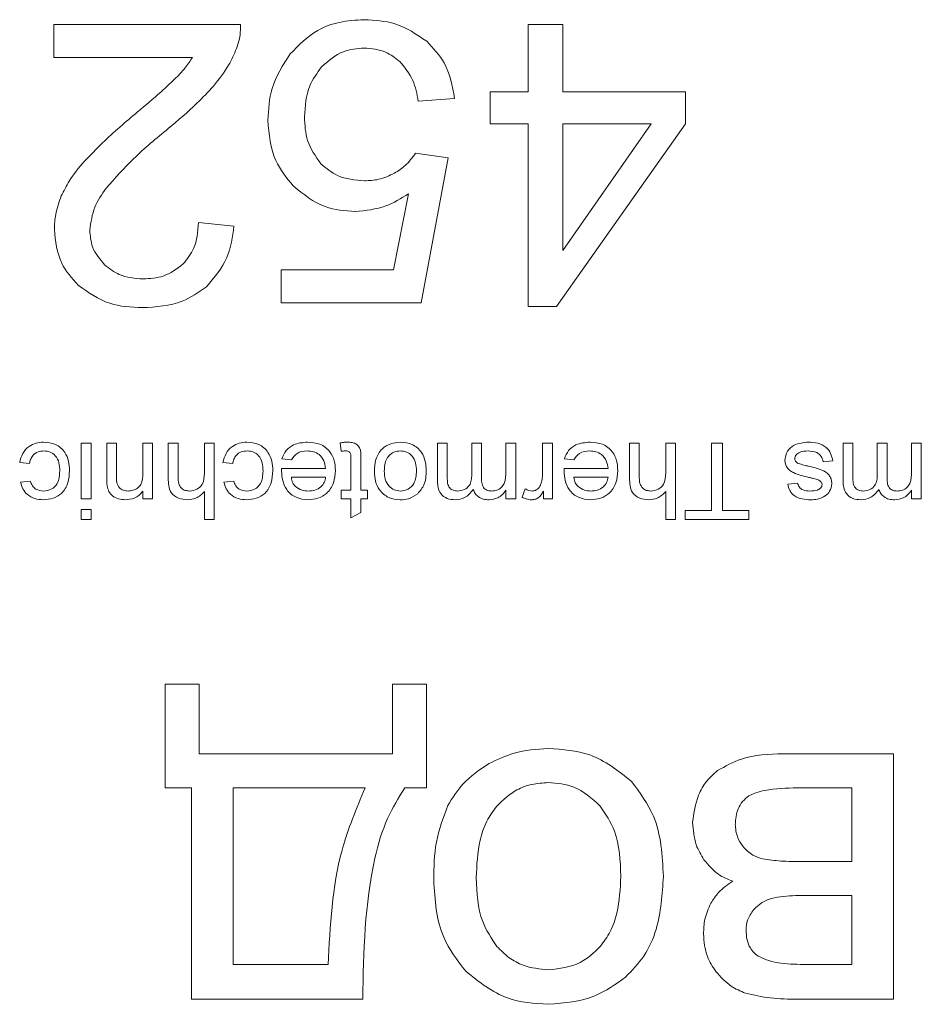
# Model space of a CAD drawing. Units: millimetres. Extents: x -1325 to 1753, y -1451 to 878.
# Drawn here: x 1608 to 1616, y 533 to 542 of the extents above; entities that cross this region are included whole.
import ezdxf

# ---------------------------------------------------------------- set-up
doc = ezdxf.new("R2010")
doc.units = ezdxf.units.MM

msp = doc.modelspace()

# ---------------------------------------------------------------- linework, layer by layer
at = {"color": 7, "linetype": 'Continuous', "lineweight": 15}
for p, q in [((1609.565, 541.8638), (1607.8928, 541.8638)), ((1607.8928, 541.8638), (1607.8928, 541.5675)), ((1612.1414, 541.8638), (1612.1414, 541.2605)), ((1612.4518, 541.8638), (1612.1414, 541.8638)), ((1612.4518, 541.2605), (1612.4518, 541.8638)), ((1607.8928, 541.5675), (1609.1328, 541.5675)), ((1611.1566, 541.1759), (1611.4811, 541.2006)), ((1612.1414, 541.2605), (1611.7992, 541.2605)), ((1611.7992, 541.2605), (1611.7992, 540.9748)), ((1613.549, 541.2605), (1612.4518, 541.2605)), ((1613.549, 540.9748), (1613.549, 541.2605)), ((1611.7992, 540.9748), (1612.1414, 540.9748)), ((1612.1414, 540.9748), (1612.1414, 539.3379)), ((1612.3954, 539.3379), (1613.549, 540.9748)), ((1612.4518, 540.9748), (1612.4518, 539.8383)), ((1612.4518, 539.8383), (1613.2438, 540.9748)), ((1613.2438, 540.9748), (1612.4518, 540.9748)), ((1611.4247, 540.6679), (1611.1319, 540.7102)), ((1611.1813, 539.3696), (1611.4247, 540.6679)), ((1611.0684, 540.3474), (1610.9337, 539.666)), ((1609.505, 540.0576), (1609.1875, 540.0893)), ((1610.9337, 539.666), (1609.9289, 539.666)), ((1609.9289, 539.666), (1609.9289, 539.3696)), ((1609.9289, 539.3696), (1611.1813, 539.3696)), ((1612.1414, 539.3379), (1612.3954, 539.3379)), ((1608.1374, 538.1145), (1608.2249, 538.1145)), ((1608.1374, 537.6155), (1608.1374, 538.1145)), ((1608.2249, 538.1145), (1608.2249, 537.6155)), ((1608.365, 538.1145), (1608.4526, 538.1145)), ((1608.365, 537.8092), (1608.365, 538.1145)), ((1608.4526, 538.1145), (1608.4526, 537.8166)), ((1608.6889, 538.1145), (1608.7765, 538.1145)), ((1608.6889, 537.847), (1608.6889, 538.1145)), ((1608.7765, 538.1145), (1608.7765, 537.6155)), ((1608.9166, 538.1145), (1609.0041, 538.1145)), ((1608.9166, 537.7999), (1608.9166, 538.1145)), ((1609.0041, 538.1145), (1609.0041, 537.8044)), ((1609.2405, 538.1145), (1609.328, 538.1145)), ((1609.2405, 537.8468), (1609.2405, 538.1145)), ((1609.328, 538.1145), (1609.328, 537.4316)), ((1610.4661, 538.0423), (1610.4573, 538.1157)), ((1611.3288, 538.1145), (1611.4164, 538.1145)), ((1611.3288, 537.7736), (1611.3288, 538.1145)), ((1611.4164, 538.1145), (1611.4164, 537.8059)), ((1611.6352, 538.1145), (1611.7228, 538.1145)), ((1611.6352, 537.8298), (1611.6352, 538.1145)), ((1611.7228, 538.1145), (1611.7228, 537.7962)), ((1611.9416, 538.1145), (1612.0292, 538.1145)), ((1611.9416, 537.8604), (1611.9416, 538.1145)), ((1612.0292, 538.1145), (1612.0292, 537.6155)), ((1612.2695, 538.1145), (1612.3571, 538.1145)), ((1612.2695, 537.8494), (1612.2695, 538.1145)), ((1612.3571, 538.1145), (1612.3571, 537.6155)), ((1613.0487, 538.1145), (1613.1362, 538.1145)), ((1613.0487, 537.7999), (1613.0487, 538.1145)), ((1613.1362, 538.1145), (1613.1362, 537.8044)), ((1613.3726, 538.1145), (1613.4601, 538.1145)), ((1613.3726, 537.8468), (1613.3726, 538.1145)), ((1613.4601, 538.1145), (1613.4601, 537.4316)), ((1613.784, 538.1145), (1613.8803, 538.1145)), ((1613.784, 537.5104), (1613.784, 538.1145)), ((1613.8803, 538.1145), (1613.8803, 537.5104)), ((1614.9619, 538.1145), (1615.0495, 538.1145)), ((1614.9619, 537.7736), (1614.9619, 538.1145)), ((1615.0495, 538.1145), (1615.0495, 537.8059)), ((1615.2683, 538.1145), (1615.3559, 538.1145)), ((1615.2683, 537.8298), (1615.2683, 538.1145)), ((1615.3559, 538.1145), (1615.3559, 537.7962)), ((1615.5747, 538.1145), (1615.6623, 538.1145)), ((1615.5747, 537.8604), (1615.5747, 538.1145)), ((1615.6623, 538.1145), (1615.6623, 537.6155)), ((1607.6734, 537.9306), (1607.5859, 537.9394)), ((1609.4943, 537.9306), (1609.4068, 537.9394)), ((1610.0207, 537.9657), (1609.9348, 537.9744)), ((1610.5536, 537.6943), (1610.5536, 537.9774)), ((1610.6412, 537.9743), (1610.6412, 537.6943)), ((1612.5507, 537.9657), (1612.4648, 537.9744)), ((1614.8696, 537.9569), (1614.782, 537.9482)), ((1609.9325, 537.8869), (1610.326, 537.8869)), ((1612.4625, 537.8869), (1612.8561, 537.8869)), ((1607.5946, 537.7643), (1607.6822, 537.7731)), ((1609.4155, 537.7643), (1609.5031, 537.7731)), ((1610.326, 537.8081), (1610.0196, 537.8081)), ((1612.8561, 537.8081), (1612.5496, 537.8081)), ((1608.6889, 537.6155), (1608.6889, 537.6851)), ((1609.2405, 537.4316), (1609.2405, 537.681)), ((1610.4661, 537.6943), (1610.5536, 537.6943)), ((1610.4661, 537.6155), (1610.4661, 537.6943)), ((1610.6412, 537.6943), (1610.7025, 537.6943)), ((1610.7025, 537.6943), (1610.7025, 537.6155)), ((1611.9416, 537.6155), (1611.9416, 537.6934)), ((1612.0857, 537.6301), (1612.1144, 537.7058)), ((1612.2783, 537.6155), (1612.2783, 537.6851)), ((1613.3726, 537.4316), (1613.3726, 537.681)), ((1614.4669, 537.7468), (1614.5544, 537.7556)), ((1615.5747, 537.6155), (1615.5747, 537.6934)), ((1608.2249, 537.6155), (1608.1374, 537.6155)), ((1608.7765, 537.6155), (1608.6889, 537.6155)), ((1610.5536, 537.6155), (1610.4661, 537.6155)), ((1610.5536, 537.4443), (1610.5536, 537.6155)), ((1610.6412, 537.6155), (1610.6412, 537.494)), ((1610.7025, 537.6155), (1610.6412, 537.6155)), ((1612.0292, 537.6155), (1611.9416, 537.6155)), ((1612.3571, 537.6155), (1612.2783, 537.6155)), ((1615.6623, 537.6155), (1615.5747, 537.6155)), ((1608.1374, 537.5192), (1608.2249, 537.5192)), ((1608.1374, 537.4316), (1608.1374, 537.5192)), ((1608.2249, 537.5192), (1608.2249, 537.4316)), ((1613.5477, 537.5104), (1613.784, 537.5104)), ((1613.5477, 537.4316), (1613.5477, 537.5104)), ((1613.8803, 537.5104), (1614.1167, 537.5104)), ((1614.1167, 537.5104), (1614.1167, 537.4316)), ((1608.2249, 537.4316), (1608.1374, 537.4316)), ((1609.328, 537.4316), (1609.2405, 537.4316)), ((1610.6412, 537.494), (1610.5536, 537.4443)), ((1613.4601, 537.4316), (1613.3726, 537.4316)), ((1614.1167, 537.4316), (1613.5477, 537.4316)), ((1609.1938, 535.9548), (1608.889, 535.9548)), ((1608.889, 535.9548), (1608.889, 535.0277)), ((1609.1938, 535.3325), (1609.1938, 535.9548)), ((1611.23, 535.9548), (1610.9252, 535.9548)), ((1610.9252, 535.9548), (1610.9252, 535.3325)), ((1611.23, 535.0277), (1611.23, 535.9548)), ((1610.9252, 535.3325), (1609.1938, 535.3325)), ((1615.4132, 535.3325), (1614.4247, 535.3325)), ((1615.4132, 533.1354), (1615.4132, 535.3325)), ((1608.889, 535.0277), (1609.126, 535.0277)), ((1609.126, 535.0277), (1609.126, 533.1354)), ((1609.4986, 535.0277), (1609.4986, 533.4444)), ((1610.6797, 535.0277), (1609.4986, 535.0277)), ((1611.0353, 535.0277), (1611.23, 535.0277)), ((1615.0407, 535.0277), (1614.5517, 535.0277)), ((1615.0407, 534.3673), (1615.0407, 535.0277)), ((1614.5912, 534.3673), (1615.0407, 534.3673)), ((1615.0407, 534.0625), (1614.6456, 534.0625)), ((1615.0407, 533.4444), (1615.0407, 534.0625)), ((1609.4986, 533.4444), (1610.3495, 533.4444)), ((1614.6336, 533.4444), (1615.0407, 533.4444)), ((1609.126, 533.1354), (1610.6585, 533.1354)), ((1614.556, 533.1354), (1615.4132, 533.1354))]:
    msp.add_line(p, q, dxfattribs=at)
for points, knots in [([(1610.6709, 541.9061), (1610.5966, 541.9018), (1610.4536, 541.8935), (1610.2112, 541.8063), (1610.0853, 541.6778), (1610.0083, 541.5992)], [0, 0, 0, 0, 0.295009, 0.56878, 1, 1, 1, 1]), ([(1611.2324, 541.7127), (1611.1412, 541.7747), (1610.971, 541.8906), (1610.7661, 541.9012), (1610.6709, 541.9061)], [0, 0, 0, 0, 0.535367, 1, 1, 1, 1]), ([(1609.5285, 541.648), (1609.5411, 541.6873), (1609.5637, 541.7576), (1609.5646, 541.8313), (1609.565, 541.8638)], [0, 0, 0, 0, 0.558739, 1, 1, 1, 1]), ([(1609.3222, 541.3123), (1609.3704, 541.3725), (1609.4534, 541.476), (1609.5063, 541.5973), (1609.5285, 541.648)], [0, 0, 0, 0, 0.581942, 1, 1, 1, 1]), ([(1610.2905, 541.4834), (1610.3519, 541.5376), (1610.4619, 541.6345), (1610.6069, 541.6467), (1610.6709, 541.6521)], [0, 0, 0, 0, 0.558469, 1, 1, 1, 1]), ([(1610.6709, 541.6521), (1610.7377, 541.6462), (1610.8558, 541.6357), (1610.9491, 541.5639), (1610.9896, 541.5328)], [0, 0, 0, 0, 0.5662899, 1, 1, 1, 1]), ([(1611.4811, 541.2006), (1611.4608, 541.3122), (1611.4254, 541.5076), (1611.2903, 541.6511), (1611.2324, 541.7127)], [0, 0, 0, 0, 0.570917, 1, 1, 1, 1]), ([(1609.1328, 541.5675), (1609.1114, 541.5354), (1609.0719, 541.476), (1609.0237, 541.4235), (1609.0017, 541.3993)], [0, 0, 0, 0, 0.541188, 1, 1, 1, 1]), ([(1610.0083, 541.5992), (1609.9443, 541.4996), (1609.8276, 541.3179), (1609.8148, 541.1033), (1609.809, 541.0065)], [0, 0, 0, 0, 0.5485546, 1, 1, 1, 1]), ([(1610.137, 541.0354), (1610.1432, 541.1317), (1610.154, 541.2964), (1610.2504, 541.4286), (1610.2905, 541.4834)], [0, 0, 0, 0, 0.584803, 1, 1, 1, 1]), ([(1610.9896, 541.5328), (1611.0339, 541.4783), (1611.1195, 541.3731), (1611.1445, 541.2401), (1611.1566, 541.1759)], [0, 0, 0, 0, 0.51809, 1, 1, 1, 1]), ([(1609.0017, 541.3993), (1608.9515, 541.3519), (1608.8352, 541.2419), (1608.7123, 541.1394), (1608.6425, 541.0812)], [0, 0, 0, 0, 0.4317786, 1, 1, 1, 1]), ([(1608.9165, 540.9313), (1609.0043, 541.0044), (1609.1472, 541.1234), (1609.2735, 541.2598), (1609.3222, 541.3123)], [0, 0, 0, 0, 0.614487, 1, 1, 1, 1]), ([(1608.6425, 541.0812), (1608.5357, 540.9905), (1608.3697, 540.8494), (1608.2184, 540.6926), (1608.1645, 540.6367)], [0, 0, 0, 0, 0.643113, 1, 1, 1, 1]), ([(1610.284, 540.6167), (1610.2368, 540.6831), (1610.1473, 540.8089), (1610.1403, 540.9627), (1610.137, 541.0354)], [0, 0, 0, 0, 0.527301, 1, 1, 1, 1]), ([(1609.809, 541.0065), (1609.8196, 540.8803), (1609.8381, 540.66), (1609.9767, 540.49), (1610.0359, 540.4174)], [0, 0, 0, 0, 0.572627, 1, 1, 1, 1]), ([(1608.3603, 540.3962), (1608.4403, 540.4867), (1608.6112, 540.68), (1608.8105, 540.8441), (1608.9165, 540.9313)], [0, 0, 0, 0, 0.46819, 1, 1, 1, 1]), ([(1611.1319, 540.7102), (1611.1032, 540.6712), (1611.0511, 540.6006), (1610.9774, 540.5533), (1610.9443, 540.5321)], [0, 0, 0, 0, 0.551105, 1, 1, 1, 1]), ([(1608.1645, 540.6367), (1608.1162, 540.5797), (1608.0355, 540.4844), (1607.9807, 540.3724), (1607.9587, 540.3274)], [0, 0, 0, 0, 0.597871, 1, 1, 1, 1]), ([(1610.6739, 540.4633), (1610.5893, 540.4702), (1610.4425, 540.4823), (1610.3312, 540.5767), (1610.284, 540.6167)], [0, 0, 0, 0, 0.57569, 1, 1, 1, 1]), ([(1610.9443, 540.5321), (1610.8972, 540.51), (1610.8113, 540.4697), (1610.7167, 540.4653), (1610.6739, 540.4633)], [0, 0, 0, 0, 0.547678, 1, 1, 1, 1]), ([(1610.0359, 540.4174), (1610.1267, 540.3438), (1610.2906, 540.211), (1610.4995, 540.1952), (1610.5927, 540.1881)], [0, 0, 0, 0, 0.554358, 1, 1, 1, 1]), ([(1607.9587, 540.3274), (1607.9386, 540.2728), (1607.9031, 540.1764), (1607.8983, 540.0739), (1607.8963, 540.0293)], [0, 0, 0, 0, 0.565384, 1, 1, 1, 1]), ([(1608.2138, 540.0223), (1608.2239, 540.0924), (1608.2435, 540.2287), (1608.3221, 540.3415), (1608.3603, 540.3962)], [0, 0, 0, 0, 0.514823, 1, 1, 1, 1]), ([(1610.5927, 540.1881), (1610.6858, 540.1974), (1610.857, 540.2145), (1611.0022, 540.3058), (1611.0684, 540.3474)], [0, 0, 0, 0, 0.544303, 1, 1, 1, 1]), ([(1609.1875, 540.0893), (1609.1817, 540.008), (1609.1719, 539.8699), (1609.0863, 539.7629), (1609.0511, 539.7189)], [0, 0, 0, 0, 0.588379, 1, 1, 1, 1]), ([(1609.2587, 539.5143), (1609.3293, 539.5975), (1609.4636, 539.7556), (1609.4916, 539.9605), (1609.505, 540.0576)], [0, 0, 0, 0, 0.5260463, 1, 1, 1, 1]), ([(1607.8963, 540.0293), (1607.9073, 539.923), (1607.9271, 539.733), (1608.0531, 539.5914), (1608.1086, 539.529)], [0, 0, 0, 0, 0.559758, 1, 1, 1, 1]), ([(1608.3461, 539.7113), (1608.3036, 539.7619), (1608.2273, 539.8528), (1608.2179, 539.9702), (1608.2138, 540.0223)], [0, 0, 0, 0, 0.5566783, 1, 1, 1, 1]), ([(1608.6913, 539.5848), (1608.6172, 539.5904), (1608.489, 539.6001), (1608.3885, 539.6783), (1608.3461, 539.7113)], [0, 0, 0, 0, 0.578331, 1, 1, 1, 1]), ([(1609.0511, 539.7189), (1608.9938, 539.6759), (1608.8866, 539.5954), (1608.7533, 539.5882), (1608.6913, 539.5848)], [0, 0, 0, 0, 0.534527, 1, 1, 1, 1]), ([(1608.1086, 539.529), (1608.2, 539.4643), (1608.3732, 539.3417), (1608.5845, 539.3319), (1608.6842, 539.3273)], [0, 0, 0, 0, 0.528134, 1, 1, 1, 1]), ([(1608.6842, 539.3273), (1608.8079, 539.3344), (1609.0177, 539.3466), (1609.1886, 539.4656), (1609.2587, 539.5143)], [0, 0, 0, 0, 0.590032, 1, 1, 1, 1]), ([(1607.5859, 537.9394), (1607.5928, 537.9677), (1607.6066, 538.0242), (1607.6633, 538.0853), (1607.731, 538.1186), (1607.7765, 538.1217), (1607.7993, 538.1233)], [0, 0, 0, 0, 0.28014, 0.559415, 0.779464, 1, 1, 1, 1]), ([(1607.7993, 538.1233), (1607.8362, 538.1197), (1607.9098, 538.1127), (1607.9914, 538.0417), (1608.028, 537.9533), (1608.0309, 537.8958), (1608.0323, 537.8669)], [0, 0, 0, 0, 0.279835, 0.558676, 0.778962, 1, 1, 1, 1]), ([(1609.4068, 537.9394), (1609.4137, 537.9677), (1609.4276, 538.0242), (1609.4842, 538.0854), (1609.552, 538.1186), (1609.5974, 538.1217), (1609.6202, 538.1233)], [0, 0, 0, 0, 0.280151, 0.559403, 0.779504, 1, 1, 1, 1]), ([(1609.6202, 538.1233), (1609.6571, 538.1197), (1609.7308, 538.1127), (1609.8123, 538.0417), (1609.8489, 537.9533), (1609.8518, 537.8958), (1609.8533, 537.8669)], [0, 0, 0, 0, 0.279832, 0.55867, 0.778968, 1, 1, 1, 1]), ([(1609.9348, 537.9744), (1609.9456, 538), (1609.9672, 538.0512), (1610.0494, 538.1134), (1610.1209, 538.1195), (1610.1646, 538.1233)], [0, 0, 0, 0, 0.280313, 0.560398, 1, 1, 1, 1]), ([(1610.1646, 538.1233), (1610.2025, 538.1202), (1610.278, 538.1141), (1610.366, 538.0473), (1610.4085, 537.9581), (1610.4119, 537.8989), (1610.4136, 537.8692)], [0, 0, 0, 0, 0.280243, 0.559017, 0.779145, 1, 1, 1, 1]), ([(1610.4573, 538.1157), (1610.4693, 538.118), (1610.4908, 538.1221), (1610.5126, 538.1229), (1610.5222, 538.1233)], [0, 0, 0, 0, 0.560077, 1, 1, 1, 1]), ([(1610.5222, 538.1233), (1610.5362, 538.1228), (1610.5643, 538.1218), (1610.6049, 538.1071), (1610.6466, 538.0582), (1610.6434, 538.0089), (1610.6412, 537.9743)], [0, 0, 0, 0, 0.187546, 0.374058, 0.559888, 1, 1, 1, 1]), ([(1610.7637, 537.858), (1610.765, 537.8956), (1610.7676, 537.9704), (1610.823, 538.064), (1610.9076, 538.1147), (1610.9662, 538.1204), (1610.9955, 538.1233)], [0, 0, 0, 0, 0.280989, 0.559457, 0.779586, 1, 1, 1, 1]), ([(1610.9955, 538.1233), (1611.0324, 538.1195), (1611.1061, 538.112), (1611.1877, 538.0405), (1611.2234, 537.9516), (1611.2263, 537.8939), (1611.2277, 537.865)], [0, 0, 0, 0, 0.2797417, 0.5585076, 0.7788916, 1, 1, 1, 1]), ([(1612.4648, 537.9744), (1612.4756, 538), (1612.4972, 538.0512), (1612.5795, 538.1134), (1612.651, 538.1195), (1612.6946, 538.1233)], [0, 0, 0, 0, 0.280296, 0.560388, 1, 1, 1, 1]), ([(1612.6946, 538.1233), (1612.7325, 538.1202), (1612.8081, 538.1141), (1612.896, 538.0473), (1612.9385, 537.9581), (1612.9419, 537.8989), (1612.9436, 537.8692)], [0, 0, 0, 0, 0.280243, 0.559017, 0.779145, 1, 1, 1, 1]), ([(1614.4406, 537.9646), (1614.4456, 537.9918), (1614.4555, 538.0461), (1614.5356, 538.1123), (1614.6058, 538.1191), (1614.6488, 538.1233)], [0, 0, 0, 0, 0.279258, 0.559272, 1, 1, 1, 1]), ([(1614.6488, 538.1233), (1614.6775, 538.122), (1614.7346, 538.1195), (1614.8095, 538.084), (1614.8538, 538.0227), (1614.8643, 537.9789), (1614.8696, 537.9569)], [0, 0, 0, 0, 0.280764, 0.559627, 0.779421, 1, 1, 1, 1]), ([(1607.8021, 538.0445), (1607.7843, 538.043), (1607.7489, 538.04), (1607.7058, 538.0116), (1607.682, 537.9717), (1607.6763, 537.9443), (1607.6734, 537.9306)], [0, 0, 0, 0, 0.279985, 0.558961, 0.779027, 1, 1, 1, 1]), ([(1607.9448, 537.8646), (1607.9439, 537.889), (1607.942, 537.9375), (1607.9132, 538.0018), (1607.8597, 538.0392), (1607.8213, 538.0427), (1607.8021, 538.0445)], [0, 0, 0, 0, 0.281244, 0.560078, 0.77975, 1, 1, 1, 1]), ([(1609.6231, 538.0445), (1609.6053, 538.043), (1609.5698, 538.04), (1609.5267, 538.0116), (1609.5029, 537.9717), (1609.4972, 537.9443), (1609.4943, 537.9306)], [0, 0, 0, 0, 0.280059, 0.558966, 0.77903, 1, 1, 1, 1]), ([(1609.7657, 537.8646), (1609.7648, 537.889), (1609.763, 537.9375), (1609.7341, 538.0018), (1609.6806, 538.0392), (1609.6423, 538.0427), (1609.6231, 538.0445)], [0, 0, 0, 0, 0.281248, 0.560119, 0.779799, 1, 1, 1, 1]), ([(1610.163, 538.0445), (1610.1293, 538.0415), (1610.0693, 538.0362), (1610.0355, 537.9872), (1610.0207, 537.9657)], [0, 0, 0, 0, 0.560073, 1, 1, 1, 1]), ([(1610.326, 537.8869), (1610.3228, 537.9106), (1610.3165, 537.9578), (1610.2737, 538.0116), (1610.2188, 538.0404), (1610.1816, 538.0431), (1610.163, 538.0445)], [0, 0, 0, 0, 0.280352, 0.559117, 0.779412, 1, 1, 1, 1]), ([(1610.5043, 538.0445), (1610.4971, 538.0443), (1610.4844, 538.0439), (1610.4717, 538.0428), (1610.4661, 538.0423)], [0, 0, 0, 0, 0.560085, 1, 1, 1, 1]), ([(1610.5536, 537.9774), (1610.5537, 537.9865), (1610.5538, 538.0045), (1610.5479, 538.0312), (1610.5259, 538.0438), (1610.5115, 538.0443), (1610.5043, 538.0445)], [0, 0, 0, 0, 0.282051, 0.559409, 0.778715, 1, 1, 1, 1]), ([(1610.9955, 538.0445), (1610.979, 538.0431), (1610.9462, 538.0404), (1610.9034, 538.0141), (1610.8574, 537.958), (1610.8538, 537.9016), (1610.8513, 537.8622)], [0, 0, 0, 0, 0.187198, 0.374214, 0.561315, 1, 1, 1, 1]), ([(1611.1402, 537.8647), (1611.1391, 537.8891), (1611.1369, 537.9378), (1611.1055, 538.0005), (1611.053, 538.0386), (1611.0146, 538.0425), (1610.9955, 538.0445)], [0, 0, 0, 0, 0.281191, 0.560154, 0.780024, 1, 1, 1, 1]), ([(1612.693, 538.0445), (1612.6594, 538.0415), (1612.5993, 538.0362), (1612.5656, 537.9872), (1612.5507, 537.9657)], [0, 0, 0, 0, 0.560073, 1, 1, 1, 1]), ([(1612.8561, 537.8869), (1612.8529, 537.9106), (1612.8465, 537.9578), (1612.8038, 538.0116), (1612.7489, 538.0404), (1612.7116, 538.0431), (1612.693, 538.0445)], [0, 0, 0, 0, 0.280342, 0.559133, 0.77942, 1, 1, 1, 1]), ([(1614.6476, 538.0445), (1614.6214, 538.0435), (1614.582, 538.0419), (1614.5447, 538.0147), (1614.5301, 537.9929), (1614.5288, 537.9799), (1614.5282, 537.9735)], [0, 0, 0, 0, 0.499432, 0.749289, 0.874886, 1, 1, 1, 1]), ([(1614.782, 537.9482), (1614.7777, 537.9649), (1614.7689, 537.9982), (1614.7192, 538.0397), (1614.6747, 538.0427), (1614.6476, 538.0445)], [0, 0, 0, 0, 0.280278, 0.559804, 1, 1, 1, 1]), ([(1614.6548, 537.8079), (1614.6073, 537.8187), (1614.5479, 537.8323), (1614.4841, 537.8681), (1614.4586, 537.8946), (1614.4428, 537.9282), (1614.4413, 537.9525), (1614.4406, 537.9646)], [0, 0, 0, 0, 0.500445, 0.625372, 0.750185, 0.874893, 1, 1, 1, 1]), ([(1614.5282, 537.9735), (1614.5288, 537.9684), (1614.53, 537.9582), (1614.5414, 537.9431), (1614.5529, 537.9369), (1614.56, 537.9331)], [0, 0, 0, 0, 0.279611, 0.559631, 1, 1, 1, 1]), ([(1607.7982, 537.6855), (1607.8228, 537.6883), (1607.8721, 537.6939), (1607.9388, 537.7608), (1607.9425, 537.8252), (1607.9448, 537.8646)], [0, 0, 0, 0, 0.280328, 0.559675, 1, 1, 1, 1]), ([(1608.0323, 537.8669), (1608.03, 537.8299), (1608.0253, 537.7562), (1607.9716, 537.6626), (1607.8859, 537.6148), (1607.828, 537.6094), (1607.799, 537.6067)], [0, 0, 0, 0, 0.2807825, 0.5593936, 0.7794464, 1, 1, 1, 1]), ([(1609.6191, 537.6855), (1609.6438, 537.6883), (1609.6931, 537.6939), (1609.7597, 537.7608), (1609.7635, 537.8252), (1609.7657, 537.8646)], [0, 0, 0, 0, 0.280339, 0.559657, 1, 1, 1, 1]), ([(1609.8533, 537.8669), (1609.8509, 537.8299), (1609.8462, 537.7562), (1609.7925, 537.6626), (1609.7069, 537.6148), (1609.6489, 537.6094), (1609.6199, 537.6067)], [0, 0, 0, 0, 0.2807823, 0.5594183, 0.7794423, 1, 1, 1, 1]), ([(1609.9321, 537.8645), (1609.9321, 537.8687), (1609.9322, 537.8761), (1609.9324, 537.8836), (1609.9325, 537.8869)], [0, 0, 0, 0, 0.558485, 1, 1, 1, 1]), ([(1610.1697, 537.6067), (1610.1325, 537.6106), (1610.0583, 537.6182), (1609.9758, 537.6889), (1609.9367, 537.7772), (1609.9336, 537.8354), (1609.9321, 537.8645)], [0, 0, 0, 0, 0.279647, 0.558728, 0.778963, 1, 1, 1, 1]), ([(1610.4136, 537.8692), (1610.4111, 537.8312), (1610.4062, 537.7553), (1610.3449, 537.6642), (1610.259, 537.6136), (1610.1995, 537.609), (1610.1697, 537.6067)], [0, 0, 0, 0, 0.28058, 0.559435, 0.779432, 1, 1, 1, 1]), ([(1610.9955, 537.6067), (1610.9593, 537.6106), (1610.887, 537.6182), (1610.8071, 537.6874), (1610.7685, 537.7731), (1610.7653, 537.8297), (1610.7637, 537.858)], [0, 0, 0, 0, 0.2796649, 0.5587019, 0.7789975, 1, 1, 1, 1]), ([(1610.8513, 537.8622), (1610.8525, 537.838), (1610.8548, 537.79), (1610.8874, 537.7292), (1610.9387, 537.6914), (1610.9766, 537.6875), (1610.9955, 537.6855)], [0, 0, 0, 0, 0.281189, 0.560067, 0.780043, 1, 1, 1, 1]), ([(1610.9955, 537.6855), (1611.0198, 537.6888), (1611.0685, 537.6952), (1611.133, 537.7625), (1611.1374, 537.8259), (1611.1402, 537.8647)], [0, 0, 0, 0, 0.280019, 0.559884, 1, 1, 1, 1]), ([(1611.2277, 537.865), (1611.2256, 537.822), (1611.2219, 537.7453), (1611.1728, 537.6871), (1611.1513, 537.6616)], [0, 0, 0, 0, 0.560886, 1, 1, 1, 1]), ([(1611.814, 537.6855), (1611.8293, 537.6871), (1611.86, 537.6901), (1611.9014, 537.7136), (1611.9404, 537.7704), (1611.9411, 537.8232), (1611.9416, 537.8604)], [0, 0, 0, 0, 0.18694, 0.373728, 0.560182, 1, 1, 1, 1]), ([(1612.2553, 537.7494), (1612.26, 537.7678), (1612.2683, 537.8007), (1612.2691, 537.8345), (1612.2695, 537.8494)], [0, 0, 0, 0, 0.560084, 1, 1, 1, 1]), ([(1612.4621, 537.8645), (1612.4622, 537.8687), (1612.4623, 537.8761), (1612.4624, 537.8836), (1612.4625, 537.8869)], [0, 0, 0, 0, 0.558477, 1, 1, 1, 1]), ([(1612.6997, 537.6067), (1612.6625, 537.6106), (1612.5883, 537.6182), (1612.5058, 537.6889), (1612.4667, 537.7772), (1612.4636, 537.8354), (1612.4621, 537.8645)], [0, 0, 0, 0, 0.279647, 0.558728, 0.778963, 1, 1, 1, 1]), ([(1612.9436, 537.8692), (1612.9411, 537.8312), (1612.9362, 537.7553), (1612.8749, 537.6642), (1612.789, 537.6136), (1612.7295, 537.609), (1612.6997, 537.6067)], [0, 0, 0, 0, 0.28058, 0.559435, 0.779432, 1, 1, 1, 1]), ([(1614.56, 537.9331), (1614.5769, 537.9275), (1614.6072, 537.9174), (1614.6383, 537.9106), (1614.652, 537.9076)], [0, 0, 0, 0, 0.559947, 1, 1, 1, 1]), ([(1614.652, 537.9076), (1614.6987, 537.8971), (1614.7571, 537.884), (1614.8188, 537.8471), (1614.8426, 537.82), (1614.8581, 537.7872), (1614.8599, 537.7634), (1614.8608, 537.7515)], [0, 0, 0, 0, 0.500285, 0.625265, 0.750227, 0.875001, 1, 1, 1, 1]), ([(1615.4471, 537.6855), (1615.4625, 537.6871), (1615.4931, 537.6901), (1615.5345, 537.7136), (1615.5735, 537.7704), (1615.5742, 537.8232), (1615.5747, 537.8604)], [0, 0, 0, 0, 0.18695, 0.373695, 0.560159, 1, 1, 1, 1]), ([(1607.799, 537.6067), (1607.7725, 537.6084), (1607.7195, 537.6118), (1607.6533, 537.6491), (1607.6108, 537.7039), (1607.6, 537.7442), (1607.5946, 537.7643)], [0, 0, 0, 0, 0.280317, 0.559674, 0.779606, 1, 1, 1, 1]), ([(1607.6822, 537.7731), (1607.6871, 537.7592), (1607.697, 537.7314), (1607.7367, 537.6934), (1607.7749, 537.6885), (1607.7982, 537.6855)], [0, 0, 0, 0, 0.281346, 0.561662, 1, 1, 1, 1]), ([(1608.3697, 537.7274), (1608.368, 537.7426), (1608.365, 537.7698), (1608.365, 537.7971), (1608.365, 537.8092)], [0, 0, 0, 0, 0.559978, 1, 1, 1, 1]), ([(1608.4526, 537.8166), (1608.4527, 537.7986), (1608.4529, 537.7629), (1608.4727, 537.7141), (1608.5141, 537.6892), (1608.5423, 537.6868), (1608.5564, 537.6855)], [0, 0, 0, 0, 0.281536, 0.559353, 0.779374, 1, 1, 1, 1]), ([(1608.5564, 537.6855), (1608.5713, 537.6867), (1608.601, 537.6891), (1608.6418, 537.7092), (1608.6864, 537.7588), (1608.6879, 537.8106), (1608.6889, 537.847)], [0, 0, 0, 0, 0.187375, 0.374559, 0.560997, 1, 1, 1, 1]), ([(1609.0901, 537.6067), (1609.0621, 537.609), (1609.0064, 537.6135), (1608.9394, 537.6636), (1608.9181, 537.7343), (1608.9171, 537.778), (1608.9166, 537.7999)], [0, 0, 0, 0, 0.280474, 0.558513, 0.778692, 1, 1, 1, 1]), ([(1609.0041, 537.8044), (1609.0048, 537.7874), (1609.0061, 537.7536), (1609.0292, 537.7096), (1609.069, 537.6881), (1609.0957, 537.6864), (1609.109, 537.6855)], [0, 0, 0, 0, 0.2812363, 0.5594935, 0.7791885, 1, 1, 1, 1]), ([(1609.109, 537.6855), (1609.1311, 537.6885), (1609.1751, 537.6945), (1609.2376, 537.7522), (1609.2394, 537.8109), (1609.2405, 537.8468)], [0, 0, 0, 0, 0.2804478, 0.5597918, 1, 1, 1, 1]), ([(1609.6199, 537.6067), (1609.5934, 537.6084), (1609.5405, 537.6118), (1609.4742, 537.6491), (1609.4317, 537.7039), (1609.4209, 537.7442), (1609.4155, 537.7643)], [0, 0, 0, 0, 0.280312, 0.559664, 0.779593, 1, 1, 1, 1]), ([(1609.5031, 537.7731), (1609.5081, 537.7592), (1609.5179, 537.7314), (1609.5576, 537.6934), (1609.5958, 537.6885), (1609.6191, 537.6855)], [0, 0, 0, 0, 0.281374, 0.561679, 1, 1, 1, 1]), ([(1610.0196, 537.8081), (1610.0223, 537.7912), (1610.027, 537.7611), (1610.0463, 537.7377), (1610.0548, 537.7274)], [0, 0, 0, 0, 0.5607208, 1, 1, 1, 1]), ([(1610.1699, 537.6855), (1610.1905, 537.687), (1610.2316, 537.69), (1610.2827, 537.7185), (1610.3175, 537.7601), (1610.3232, 537.7921), (1610.326, 537.8081)], [0, 0, 0, 0, 0.2804757, 0.5601795, 0.7800932, 1, 1, 1, 1]), ([(1611.4889, 537.6067), (1611.464, 537.6084), (1611.4145, 537.6117), (1611.3553, 537.6549), (1611.3316, 537.7155), (1611.3297, 537.7542), (1611.3288, 537.7736)], [0, 0, 0, 0, 0.280502, 0.558529, 0.77875, 1, 1, 1, 1]), ([(1611.4164, 537.8059), (1611.4164, 537.7896), (1611.4165, 537.7573), (1611.4323, 537.712), (1611.47, 537.6889), (1611.4956, 537.6866), (1611.5084, 537.6855)], [0, 0, 0, 0, 0.281607, 0.559364, 0.779403, 1, 1, 1, 1]), ([(1611.5084, 537.6855), (1611.5289, 537.6877), (1611.5697, 537.6921), (1611.6156, 537.7315), (1611.6332, 537.7818), (1611.6345, 537.8138), (1611.6352, 537.8298)], [0, 0, 0, 0, 0.279665, 0.5582482, 0.7787227, 1, 1, 1, 1]), ([(1611.7228, 537.7962), (1611.7234, 537.7808), (1611.7247, 537.7503), (1611.7419, 537.7087), (1611.7777, 537.6875), (1611.8019, 537.6862), (1611.814, 537.6855)], [0, 0, 0, 0, 0.281072, 0.560242, 0.77936, 1, 1, 1, 1]), ([(1612.5496, 537.8081), (1612.5523, 537.7912), (1612.557, 537.7611), (1612.5763, 537.7377), (1612.5848, 537.7274)], [0, 0, 0, 0, 0.5607208, 1, 1, 1, 1]), ([(1612.7, 537.6855), (1612.7205, 537.687), (1612.7616, 537.69), (1612.8127, 537.7185), (1612.8475, 537.7601), (1612.8532, 537.7921), (1612.8561, 537.8081)], [0, 0, 0, 0, 0.280471, 0.56017, 0.780079, 1, 1, 1, 1]), ([(1613.2222, 537.6067), (1613.1942, 537.609), (1613.1385, 537.6135), (1613.0715, 537.6636), (1613.0502, 537.7343), (1613.0492, 537.778), (1613.0487, 537.7999)], [0, 0, 0, 0, 0.280474, 0.558513, 0.778692, 1, 1, 1, 1]), ([(1613.1362, 537.8044), (1613.1369, 537.7874), (1613.1382, 537.7536), (1613.1613, 537.7096), (1613.2011, 537.6881), (1613.2278, 537.6864), (1613.2411, 537.6855)], [0, 0, 0, 0, 0.281259, 0.559539, 0.779252, 1, 1, 1, 1]), ([(1613.2411, 537.6855), (1613.2632, 537.6885), (1613.3072, 537.6945), (1613.3697, 537.7522), (1613.3715, 537.8109), (1613.3726, 537.8468)], [0, 0, 0, 0, 0.280492, 0.559819, 1, 1, 1, 1]), ([(1614.7302, 537.7887), (1614.7162, 537.7924), (1614.6911, 537.7992), (1614.6659, 537.8052), (1614.6548, 537.8079)], [0, 0, 0, 0, 0.559866, 1, 1, 1, 1]), ([(1614.7629, 537.7687), (1614.7574, 537.7735), (1614.7476, 537.782), (1614.7355, 537.7866), (1614.7302, 537.7887)], [0, 0, 0, 0, 0.5593335, 1, 1, 1, 1]), ([(1614.7733, 537.7426), (1614.7727, 537.748), (1614.7716, 537.7577), (1614.7655, 537.7653), (1614.7629, 537.7687)], [0, 0, 0, 0, 0.558847, 1, 1, 1, 1]), ([(1615.122, 537.6067), (1615.0971, 537.6084), (1615.0476, 537.6117), (1614.9884, 537.6549), (1614.9647, 537.7155), (1614.9628, 537.7542), (1614.9619, 537.7736)], [0, 0, 0, 0, 0.280542, 0.558554, 0.778762, 1, 1, 1, 1]), ([(1615.0495, 537.8059), (1615.0495, 537.7896), (1615.0496, 537.7573), (1615.0654, 537.712), (1615.1031, 537.6889), (1615.1287, 537.6866), (1615.1415, 537.6855)], [0, 0, 0, 0, 0.281607, 0.559364, 0.779403, 1, 1, 1, 1]), ([(1615.1415, 537.6855), (1615.162, 537.6877), (1615.2028, 537.692), (1615.2487, 537.7315), (1615.2663, 537.7818), (1615.2677, 537.8138), (1615.2683, 537.8298)], [0, 0, 0, 0, 0.279723, 0.558245, 0.778736, 1, 1, 1, 1]), ([(1615.3559, 537.7962), (1615.3565, 537.7808), (1615.3578, 537.7503), (1615.375, 537.7087), (1615.4108, 537.6875), (1615.435, 537.6862), (1615.4471, 537.6855)], [0, 0, 0, 0, 0.281065, 0.560178, 0.779283, 1, 1, 1, 1]), ([(1608.5327, 537.6067), (1608.512, 537.6084), (1608.4707, 537.6116), (1608.4169, 537.6373), (1608.3826, 537.6801), (1608.374, 537.7116), (1608.3697, 537.7274)], [0, 0, 0, 0, 0.280278, 0.560119, 0.779675, 1, 1, 1, 1]), ([(1608.6889, 537.6851), (1608.6783, 537.6718), (1608.6569, 537.6452), (1608.6036, 537.613), (1608.5596, 537.6091), (1608.5327, 537.6067)], [0, 0, 0, 0, 0.280464, 0.56065, 1, 1, 1, 1]), ([(1609.2405, 537.681), (1609.2169, 537.6574), (1609.1749, 537.6151), (1609.1161, 537.6093), (1609.0901, 537.6067)], [0, 0, 0, 0, 0.559195, 1, 1, 1, 1]), ([(1610.0548, 537.7274), (1610.0742, 537.7135), (1610.1089, 537.6886), (1610.1512, 537.6865), (1610.1699, 537.6855)], [0, 0, 0, 0, 0.558627, 1, 1, 1, 1]), ([(1611.6489, 537.6994), (1611.6254, 537.6703), (1611.5833, 537.6184), (1611.5177, 537.6103), (1611.4889, 537.6067)], [0, 0, 0, 0, 0.559618, 1, 1, 1, 1]), ([(1611.7901, 537.6067), (1611.773, 537.6077), (1611.7391, 537.6096), (1611.6954, 537.6306), (1611.6642, 537.6622), (1611.654, 537.687), (1611.6489, 537.6994)], [0, 0, 0, 0, 0.280247, 0.559567, 0.779763, 1, 1, 1, 1]), ([(1611.9416, 537.6934), (1611.9316, 537.6795), (1611.9117, 537.6519), (1611.861, 537.6154), (1611.8169, 537.61), (1611.7901, 537.6067)], [0, 0, 0, 0, 0.280761, 0.56141, 1, 1, 1, 1]), ([(1612.1144, 537.7058), (1612.125, 537.6995), (1612.1439, 537.6883), (1612.1657, 537.6864), (1612.1753, 537.6855)], [0, 0, 0, 0, 0.560276, 1, 1, 1, 1]), ([(1612.2783, 537.6851), (1612.2643, 537.6625), (1612.2448, 537.631), (1612.2023, 537.6093), (1612.1818, 537.6076), (1612.1716, 537.6067)], [0, 0, 0, 0, 0.559472, 0.779689, 1, 1, 1, 1]), ([(1612.1753, 537.6855), (1612.1855, 537.6867), (1612.206, 537.689), (1612.2376, 537.7103), (1612.2486, 537.7346), (1612.2553, 537.7494)], [0, 0, 0, 0, 0.280573, 0.561262, 1, 1, 1, 1]), ([(1612.5848, 537.7274), (1612.6042, 537.7135), (1612.6389, 537.6886), (1612.6813, 537.6865), (1612.7, 537.6855)], [0, 0, 0, 0, 0.558627, 1, 1, 1, 1]), ([(1613.3726, 537.681), (1613.3491, 537.6574), (1613.307, 537.6151), (1613.2482, 537.6093), (1613.2222, 537.6067)], [0, 0, 0, 0, 0.559195, 1, 1, 1, 1]), ([(1614.6711, 537.6067), (1614.6455, 537.6082), (1614.5944, 537.611), (1614.5255, 537.636), (1614.4798, 537.6873), (1614.4712, 537.7269), (1614.4669, 537.7468)], [0, 0, 0, 0, 0.280811, 0.560725, 0.779593, 1, 1, 1, 1]), ([(1614.5544, 537.7556), (1614.5585, 537.7427), (1614.5667, 537.7168), (1614.6087, 537.6885), (1614.6432, 537.6867), (1614.6643, 537.6855)], [0, 0, 0, 0, 0.279317, 0.559344, 1, 1, 1, 1]), ([(1614.6643, 537.6855), (1614.6873, 537.6859), (1614.7218, 537.6865), (1614.7568, 537.7072), (1614.7712, 537.7255), (1614.7726, 537.7369), (1614.7733, 537.7426)], [0, 0, 0, 0, 0.500353, 0.749585, 0.875182, 1, 1, 1, 1]), ([(1614.8608, 537.7515), (1614.8571, 537.727), (1614.8503, 537.683), (1614.8169, 537.6544), (1614.8021, 537.6417)], [0, 0, 0, 0, 0.558207, 1, 1, 1, 1]), ([(1615.282, 537.6994), (1615.2585, 537.6703), (1615.2164, 537.6184), (1615.1508, 537.6103), (1615.122, 537.6067)], [0, 0, 0, 0, 0.559661, 1, 1, 1, 1]), ([(1615.4232, 537.6067), (1615.4061, 537.6077), (1615.3722, 537.6096), (1615.3285, 537.6306), (1615.2973, 537.6622), (1615.2871, 537.687), (1615.282, 537.6994)], [0, 0, 0, 0, 0.280173, 0.559575, 0.779721, 1, 1, 1, 1]), ([(1615.5747, 537.6934), (1615.5647, 537.6795), (1615.5448, 537.6519), (1615.494, 537.6154), (1615.45, 537.61), (1615.4232, 537.6067)], [0, 0, 0, 0, 0.280761, 0.56141, 1, 1, 1, 1]), ([(1611.1513, 537.6616), (1611.1248, 537.6436), (1611.0774, 537.6115), (1611.0205, 537.6082), (1610.9955, 537.6067)], [0, 0, 0, 0, 0.558921, 1, 1, 1, 1]), ([(1612.1716, 537.6067), (1612.1547, 537.6083), (1612.1246, 537.611), (1612.0976, 537.6243), (1612.0857, 537.6301)], [0, 0, 0, 0, 0.559492, 1, 1, 1, 1]), ([(1614.8021, 537.6417), (1614.779, 537.6302), (1614.7375, 537.6096), (1614.6914, 537.6076), (1614.6711, 537.6067)], [0, 0, 0, 0, 0.558951, 1, 1, 1, 1]), ([(1612.3215, 535.3791), (1612.2169, 535.3723), (1612.0315, 535.3603), (1611.8645, 535.2801), (1611.7916, 535.245)], [0, 0, 0, 0, 0.563547, 1, 1, 1, 1]), ([(1613.0673, 535.0841), (1612.9483, 535.1788), (1612.7286, 535.3538), (1612.4495, 535.3711), (1612.3215, 535.3791)], [0, 0, 0, 0, 0.541071, 1, 1, 1, 1]), ([(1614.4247, 535.3325), (1614.2963, 535.3288), (1614.0873, 535.3227), (1613.9067, 535.2209), (1613.837, 535.1815)], [0, 0, 0, 0, 0.61375, 1, 1, 1, 1]), ([(1611.7916, 535.245), (1611.7068, 535.1893), (1611.5557, 535.0899), (1611.4622, 534.9359), (1611.4212, 534.8682)], [0, 0, 0, 0, 0.560753, 1, 1, 1, 1]), ([(1613.837, 535.1815), (1613.802, 535.1509), (1613.7313, 535.0893), (1613.643, 534.932), (1613.6253, 534.8018), (1613.614, 534.7187)], [0, 0, 0, 0, 0.261931, 0.528963, 1, 1, 1, 1]), ([(1610.3495, 533.4444), (1610.3662, 533.7916), (1610.3925, 534.3396), (1610.6027, 534.8432), (1610.6797, 535.0277)], [0, 0, 0, 0, 0.633654, 1, 1, 1, 1]), ([(1610.6585, 533.1354), (1610.6666, 533.56), (1610.6771, 534.1095), (1610.8601, 534.7418), (1610.9802, 534.9379), (1611.0353, 535.0277)], [0, 0, 0, 0, 0.648365, 0.838909, 1, 1, 1, 1]), ([(1612.3215, 535.0743), (1612.2718, 535.0713), (1612.1746, 535.0654), (1612.0074, 535.0043), (1611.916, 534.9176), (1611.8594, 534.864)], [0, 0, 0, 0, 0.285027, 0.557391, 1, 1, 1, 1]), ([(1612.7865, 534.8647), (1612.7121, 534.932), (1612.5785, 535.0529), (1612.4004, 535.0677), (1612.3215, 535.0743)], [0, 0, 0, 0, 0.556771, 1, 1, 1, 1]), ([(1613.3516, 534.234), (1613.3421, 534.4217), (1613.3263, 534.735), (1613.1414, 534.9842), (1613.0673, 535.0841)], [0, 0, 0, 0, 0.598921, 1, 1, 1, 1]), ([(1614.5517, 535.0277), (1614.454, 535.0253), (1614.3284, 535.0222), (1614.1836, 534.9876), (1614.1386, 534.9646), (1614.1185, 534.9543)], [0, 0, 0, 0, 0.65925, 0.847322, 1, 1, 1, 1]), ([(1614.1185, 534.9543), (1614.0983, 534.9389), (1614.0575, 534.9079), (1614.0074, 534.8205), (1613.9998, 534.7475), (1613.995, 534.7003)], [0, 0, 0, 0, 0.257613, 0.520226, 1, 1, 1, 1]), ([(1611.4212, 534.8682), (1611.3805, 534.7601), (1611.2999, 534.5456), (1611.2961, 534.3166), (1611.2942, 534.2029)], [0, 0, 0, 0, 0.503885, 1, 1, 1, 1]), ([(1611.8594, 534.864), (1611.8274, 534.8202), (1611.76, 534.7278), (1611.6886, 534.5089), (1611.6805, 534.3357), (1611.6752, 534.2227)], [0, 0, 0, 0, 0.2378173, 0.5024535, 1, 1, 1, 1]), ([(1612.9706, 534.2347), (1612.9659, 534.3747), (1612.9584, 534.603), (1612.8344, 534.7917), (1612.7865, 534.8647)], [0, 0, 0, 0, 0.613494, 1, 1, 1, 1]), ([(1613.614, 534.7187), (1613.6187, 534.6499), (1613.627, 534.5297), (1613.689, 534.4273), (1613.7156, 534.3835)], [0, 0, 0, 0, 0.573004, 1, 1, 1, 1]), ([(1613.995, 534.7003), (1613.9988, 534.6614), (1614.0058, 534.5906), (1614.0451, 534.5316), (1614.0628, 534.5049)], [0, 0, 0, 0, 0.548886, 1, 1, 1, 1]), ([(1614.0628, 534.5049), (1614.0905, 534.4747), (1614.14, 534.4208), (1614.2099, 534.4003), (1614.2406, 534.3913)], [0, 0, 0, 0, 0.560349, 1, 1, 1, 1]), ([(1613.7156, 534.3835), (1613.756, 534.3355), (1613.8273, 534.2511), (1613.9286, 534.2086), (1613.9725, 534.1902)], [0, 0, 0, 0, 0.567909, 1, 1, 1, 1]), ([(1614.2406, 534.3913), (1614.2951, 534.3836), (1614.4113, 534.3673), (1614.5288, 534.3673), (1614.5912, 534.3673)], [0, 0, 0, 0, 0.468706, 1, 1, 1, 1]), ([(1612.7865, 533.606), (1612.8183, 533.6492), (1612.8855, 533.74), (1612.957, 533.9546), (1612.9652, 534.1242), (1612.9706, 534.2347)], [0, 0, 0, 0, 0.2397557, 0.5047987, 1, 1, 1, 1]), ([(1613.0122, 533.3323), (1613.0706, 533.3924), (1613.1905, 533.5155), (1613.3265, 533.8249), (1613.3417, 534.0735), (1613.3516, 534.234)], [0, 0, 0, 0, 0.252015, 0.516833, 1, 1, 1, 1]), ([(1611.2942, 534.2029), (1611.3052, 534.0242), (1611.3239, 533.7213), (1611.5065, 533.4829), (1611.5814, 533.3852)], [0, 0, 0, 0, 0.590139, 1, 1, 1, 1]), ([(1611.6752, 534.2227), (1611.6804, 534.0867), (1611.6891, 533.8631), (1611.8125, 533.6794), (1611.8608, 533.6074)], [0, 0, 0, 0, 0.608458, 1, 1, 1, 1]), ([(1613.9725, 534.1902), (1613.9275, 534.1597), (1613.8493, 534.1066), (1613.798, 534.0276), (1613.7763, 533.9941)], [0, 0, 0, 0, 0.575302, 1, 1, 1, 1]), ([(1614.6456, 534.0625), (1614.5725, 534.0628), (1614.4635, 534.0633), (1614.3563, 534.0441), (1614.321, 534.0378)], [0, 0, 0, 0, 0.669939, 1, 1, 1, 1]), ([(1613.7763, 533.9941), (1613.7555, 533.947), (1613.7168, 533.8594), (1613.7131, 533.7638), (1613.7114, 533.7196)], [0, 0, 0, 0, 0.53746, 1, 1, 1, 1]), ([(1614.321, 534.0378), (1614.2883, 534.0254), (1614.2284, 534.0025), (1614.183, 533.9574), (1614.1623, 533.9369)], [0, 0, 0, 0, 0.544487, 1, 1, 1, 1]), ([(1614.1623, 533.9369), (1614.1398, 533.9069), (1614.0993, 533.8527), (1614.0945, 533.7856), (1614.0924, 533.7556)], [0, 0, 0, 0, 0.553533, 1, 1, 1, 1]), ([(1613.7114, 533.7196), (1613.7166, 533.6498), (1613.7258, 533.5273), (1613.7932, 533.4255), (1613.8222, 533.3817)], [0, 0, 0, 0, 0.570139, 1, 1, 1, 1]), ([(1614.0924, 533.7556), (1614.0938, 533.7255), (1614.0966, 533.6693), (1614.1245, 533.5979), (1614.1649, 533.5454), (1614.1978, 533.5238), (1614.2145, 533.5129)], [0, 0, 0, 0, 0.315148, 0.588842, 0.791932, 1, 1, 1, 1]), ([(1611.8608, 533.6074), (1611.8961, 533.5719), (1611.965, 533.5027), (1612.1202, 533.4171), (1612.2447, 533.4052), (1612.3215, 533.3979)], [0, 0, 0, 0, 0.287838, 0.561161, 1, 1, 1, 1]), ([(1612.3215, 533.3979), (1612.4212, 533.4089), (1612.6, 533.4286), (1612.7293, 533.5516), (1612.7865, 533.606)], [0, 0, 0, 0, 0.557882, 1, 1, 1, 1]), ([(1614.2145, 533.5129), (1614.2416, 533.5009), (1614.3028, 533.4736), (1614.4446, 533.4492), (1614.5577, 533.4463), (1614.6336, 533.4444)], [0, 0, 0, 0, 0.207251, 0.468401, 1, 1, 1, 1]), ([(1611.5814, 533.3852), (1611.7002, 533.2901), (1611.9182, 533.1155), (1612.1954, 533.0972), (1612.3215, 533.0889)], [0, 0, 0, 0, 0.545008, 1, 1, 1, 1]), ([(1613.8222, 533.3817), (1613.8648, 533.3341), (1613.9395, 533.2506), (1614.0421, 533.207), (1614.0861, 533.1883)], [0, 0, 0, 0, 0.571313, 1, 1, 1, 1]), ([(1612.3215, 533.0889), (1612.4659, 533.1006), (1612.7193, 533.121), (1612.9241, 533.2688), (1613.0122, 533.3323)], [0, 0, 0, 0, 0.5700314, 1, 1, 1, 1]), ([(1614.0861, 533.1883), (1614.1603, 533.1715), (1614.3149, 533.1363), (1614.4735, 533.1357), (1614.556, 533.1354)], [0, 0, 0, 0, 0.479851, 1, 1, 1, 1])]:
    msp.add_open_spline(points, degree=3, knots=knots, dxfattribs=at)

doc.saveas('drawing.dxf')
